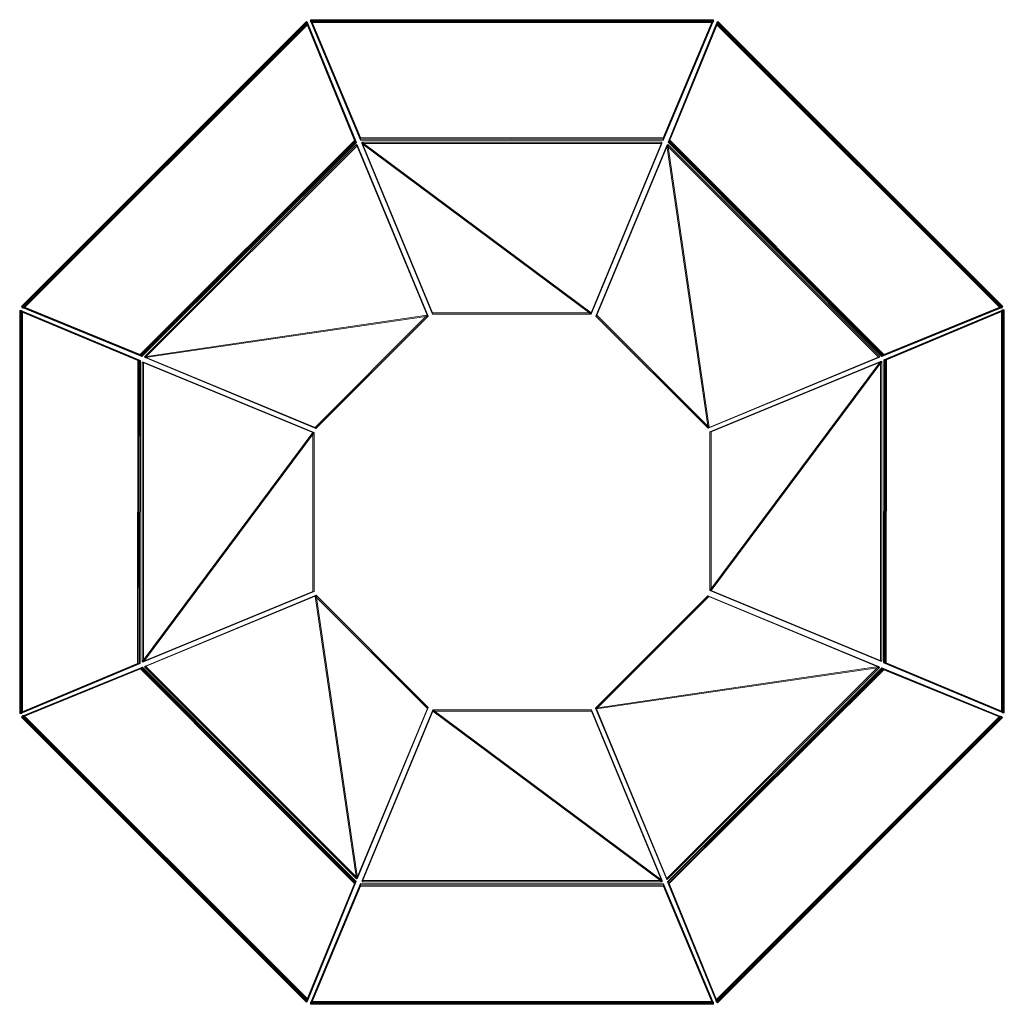
# Model space of a CAD drawing. Units: millimetres. Extents: x -696 to 843, y -1001 to 1047.
# Drawn here: x -696 to -237, y -466 to -7 of the extents above; entities that cross this region are included whole.
import ezdxf

# ---------------------------------------------------------------- set-up
doc = ezdxf.new("R2010")
doc.units = ezdxf.units.MM
doc.header["$LTSCALE"] = 25.4
doc.layers.add('Dimension', color=7, linetype='Continuous', lineweight=5)
doc.layers.add('None', color=7, linetype='Continuous', lineweight=5)

# ---------------------------------------------------------------- blocks, each defined once
blk = doc.blocks.new('Group-32')
at = {"layer": 'Dimension', "color": 7, "linetype": 'Continuous', "lineweight": 5}
for points in [[(-428, -350.5, 218.31), (-321.09, -430.11, 167.4), (-460.93, -430.11, 167.4), (-428, -350.5, 218.31)], [(-460.91, -430.11, 167.4), (-428, -350.5, 218.31), (-460.93, -430.11, 167.4), (-460.91, -430.11, 167.4)], [(-428, -351.04, 219.15), (-321.09, -430.65, 168.24), (-460.93, -430.65, 168.24), (-428, -351.04, 219.15)], [(-460.91, -430.65, 168.24), (-428, -351.04, 219.15), (-460.93, -430.65, 168.24), (-460.91, -430.65, 168.24)], [(-428, -350.5, 218.31), (-428, -351.04, 219.15), (-460.91, -430.65, 168.24), (-460.91, -430.11, 167.4)], [(-428, -350.5, 218.31), (-353.98, -350.5, 218.31), (-321.09, -430.11, 167.4), (-428, -350.5, 218.31)], [(-353.98, -350.5, 218.31), (-353.98, -351.04, 219.15), (-428, -351.04, 219.15), (-428, -350.5, 218.31)], [(-428, -351.04, 219.15), (-353.98, -351.04, 219.15), (-321.09, -430.65, 168.24), (-428, -351.04, 219.15)], [(-321.09, -430.11, 167.4), (-321.09, -430.65, 168.24), (-353.98, -351.04, 219.15), (-353.98, -350.5, 218.31)], [(-484.71, -486.41, -96.58), (-297.36, -486.41, -96.58), (-320.4, -431.6, -191.44), (-461.6, -431.44, -191.72)], [(-461.6, -432.3, -192.22), (-461.6, -431.44, -191.72), (-484.71, -486.41, -96.58), (-484.71, -487.28, -97.08)], [(-320.4, -432.47, -191.94), (-320.4, -431.6, -191.44), (-461.6, -431.44, -191.72), (-461.6, -432.3, -192.22)], [(-460.91, -430.11, 167.4), (-460.91, -430.65, 168.24), (-460.93, -430.65, 168.24), (-460.93, -430.11, 167.4)], [(-460.93, -430.11, 167.4), (-460.93, -430.65, 168.24), (-321.09, -430.65, 168.24), (-321.09, -430.11, 167.4)], [(-484.71, -486.78, 70.22), (-297.36, -486.78, 70.22), (-320.4, -431.97, 165.08), (-461.6, -431.81, 165.36)], [(-461.6, -432.67, 165.86), (-461.6, -431.81, 165.36), (-484.71, -486.78, 70.22), (-484.71, -487.65, 70.72)], [(-484.71, -487.28, -97.08), (-297.36, -487.28, -97.08), (-320.4, -432.47, -191.94), (-461.6, -432.3, -192.22)], [(-484.71, -487.65, 70.72), (-297.36, -487.65, 70.72), (-320.4, -432.84, 165.58), (-461.6, -432.67, 165.86)], [(-320.4, -432.84, 165.58), (-320.4, -431.97, 165.08), (-461.6, -431.81, 165.36), (-461.6, -432.67, 165.86)], [(-297.36, -487.28, -97.08), (-297.36, -486.41, -96.58), (-320.4, -431.6, -191.44), (-320.4, -432.47, -191.94)], [(-297.36, -487.65, 70.72), (-297.36, -486.78, 70.22), (-320.4, -431.97, 165.08), (-320.4, -432.84, 165.58)], [(-484.71, -487.28, -97.08), (-484.71, -486.41, -96.58), (-297.36, -486.41, -96.58), (-297.36, -487.28, -97.08)], [(-484.71, -487.65, 70.72), (-484.71, -486.78, 70.22), (-297.36, -486.78, 70.22), (-297.36, -487.65, 70.72)]]:
    blk.add_3dface(points, dxfattribs=at)
at = {"layer": 'None', "color": 7, "linetype": 'Continuous', "lineweight": 5}
for points in [[(-485.01, -486.78, 67.93), (-297.06, -486.78, 67.93), (-297.06, -486.78, -93.94), (-485.01, -486.78, -93.94)], [(-485.01, -487.78, -93.94), (-485.01, -486.78, -93.94), (-485.01, -486.78, 67.93), (-485.01, -487.78, 67.93)], [(-297.06, -487.78, -93.94), (-297.06, -486.78, -93.94), (-485.01, -486.78, -93.94), (-485.01, -487.78, -93.94)], [(-485.01, -487.78, 67.93), (-485.01, -486.78, 67.93), (-297.06, -486.78, 67.93), (-297.06, -487.78, 67.93)], [(-485.01, -487.78, 67.93), (-297.06, -487.78, 67.93), (-297.06, -487.78, -93.94), (-485.01, -487.78, -93.94)], [(-297.06, -487.78, 67.93), (-297.06, -486.78, 67.93), (-297.06, -486.78, -93.94), (-297.06, -487.78, -93.94)]]:
    blk.add_3dface(points, dxfattribs=at)
blk = doc.blocks.new('Group-33')
at = {"layer": 'Dimension', "color": 7, "linetype": 'Continuous', "lineweight": 5}
for points in [[(-352.03, -349.65, 218.31), (-299.69, -297.31, 218.31), (-220.14, -330.35, 167.4), (-352.03, -349.65, 218.31)], [(-299.69, -297.31, 218.31), (-299.31, -297.69, 219.15), (-351.65, -350.03, 219.15), (-352.03, -349.65, 218.31)], [(-351.65, -350.03, 219.15), (-299.31, -297.69, 219.15), (-219.76, -330.73, 168.24), (-351.65, -350.03, 219.15)], [(-220.14, -330.35, 167.4), (-219.76, -330.73, 168.24), (-299.31, -297.69, 219.15), (-299.69, -297.31, 218.31)], [(-352.03, -349.65, 218.31), (-220.14, -330.35, 167.4), (-319.02, -429.23, 167.4), (-352.03, -349.65, 218.31)], [(-319.02, -429.23, 167.4), (-318.64, -429.61, 168.24), (-219.76, -330.73, 168.24), (-220.14, -330.35, 167.4)], [(-351.65, -350.03, 219.15), (-219.76, -330.73, 168.24), (-318.64, -429.61, 168.24), (-351.65, -350.03, 219.15)], [(-296.03, -485.85, -96.58), (-163.55, -353.38, -96.58), (-218.6, -330.91, -191.44), (-318.56, -430.64, -191.72)], [(-217.99, -331.52, -191.94), (-218.6, -330.91, -191.44), (-318.56, -430.64, -191.72), (-317.95, -431.25, -192.22)], [(-295.77, -486.11, 70.22), (-163.29, -353.64, 70.22), (-218.34, -331.17, 165.08), (-318.3, -430.9, 165.36)], [(-217.73, -331.78, 165.58), (-218.34, -331.17, 165.08), (-318.3, -430.9, 165.36), (-317.69, -431.51, 165.86)], [(-295.42, -486.46, -97.08), (-162.94, -353.99, -97.08), (-217.99, -331.52, -191.94), (-317.95, -431.25, -192.22)], [(-295.16, -486.72, 70.72), (-162.68, -354.25, 70.72), (-217.73, -331.78, 165.58), (-317.69, -431.51, 165.86)], [(-162.94, -353.99, -97.08), (-163.55, -353.38, -96.58), (-218.6, -330.91, -191.44), (-217.99, -331.52, -191.94)], [(-162.68, -354.25, 70.72), (-163.29, -353.64, 70.22), (-218.34, -331.17, 165.08), (-217.73, -331.78, 165.58)], [(-319.01, -429.21, 167.4), (-352.03, -349.65, 218.31), (-319.02, -429.23, 167.4), (-319.01, -429.21, 167.4)], [(-352.03, -349.65, 218.31), (-351.65, -350.03, 219.15), (-318.63, -429.6, 168.24), (-319.01, -429.21, 167.4)], [(-318.63, -429.6, 168.24), (-351.65, -350.03, 219.15), (-318.64, -429.61, 168.24), (-318.63, -429.6, 168.24)], [(-295.42, -486.46, -97.08), (-296.03, -485.85, -96.58), (-163.55, -353.38, -96.58), (-162.94, -353.99, -97.08)], [(-295.16, -486.72, 70.72), (-295.77, -486.11, 70.22), (-163.29, -353.64, 70.22), (-162.68, -354.25, 70.72)], [(-319.01, -429.21, 167.4), (-318.63, -429.6, 168.24), (-318.64, -429.61, 168.24), (-319.02, -429.23, 167.4)], [(-317.95, -431.25, -192.22), (-318.56, -430.64, -191.72), (-296.03, -485.85, -96.58), (-295.42, -486.46, -97.08)], [(-317.69, -431.51, 165.86), (-318.3, -430.9, 165.36), (-295.77, -486.11, 70.22), (-295.16, -486.72, 70.72)]]:
    blk.add_3dface(points, dxfattribs=at)
at = {"layer": 'None', "color": 7, "linetype": 'Continuous', "lineweight": 5}
for points in [[(-295.98, -486.32, 67.93), (-163.08, -353.42, 67.93), (-163.08, -353.42, -93.94), (-295.98, -486.32, -93.94)], [(-162.37, -354.13, -93.94), (-163.08, -353.42, -93.94), (-295.98, -486.32, -93.94), (-295.27, -487.03, -93.94)], [(-295.27, -487.03, 67.93), (-295.98, -486.32, 67.93), (-163.08, -353.42, 67.93), (-162.37, -354.13, 67.93)], [(-162.37, -354.13, 67.93), (-163.08, -353.42, 67.93), (-163.08, -353.42, -93.94), (-162.37, -354.13, -93.94)], [(-295.27, -487.03, 67.93), (-162.37, -354.13, 67.93), (-162.37, -354.13, -93.94), (-295.27, -487.03, -93.94)], [(-295.27, -487.03, -93.94), (-295.98, -486.32, -93.94), (-295.98, -486.32, 67.93), (-295.27, -487.03, 67.93)]]:
    blk.add_3dface(points, dxfattribs=at)
blk = doc.blocks.new('Group-31')
at = {"layer": 'Dimension', "color": 7, "linetype": 'Continuous', "lineweight": 5}
for points in [[(-162.88, -351.63, -96.58), (-162.88, -164.28, -96.58), (-217.69, -187.32, -191.44), (-217.85, -328.52, -191.72)], [(-162.01, -164.28, -97.08), (-162.88, -164.28, -96.58), (-217.69, -187.32, -191.44), (-216.82, -187.32, -191.94)], [(-162.51, -351.63, 70.22), (-162.51, -164.28, 70.22), (-217.32, -187.32, 165.08), (-217.48, -328.52, 165.36)], [(-161.64, -164.28, 70.72), (-162.51, -164.28, 70.22), (-217.32, -187.32, 165.08), (-216.45, -187.32, 165.58)], [(-162.01, -351.63, -97.08), (-162.01, -164.28, -97.08), (-216.82, -187.32, -191.94), (-216.98, -328.52, -192.22)], [(-161.64, -351.63, 70.72), (-161.64, -164.28, 70.72), (-216.45, -187.32, 165.58), (-216.62, -328.52, 165.86)], [(-162.01, -351.63, -97.08), (-162.88, -351.63, -96.58), (-162.88, -164.28, -96.58), (-162.01, -164.28, -97.08)], [(-161.64, -351.63, 70.72), (-162.51, -351.63, 70.22), (-162.51, -164.28, 70.22), (-161.64, -164.28, 70.72)], [(-298.78, -294.92, 218.31), (-298.78, -220.91, 218.31), (-219.18, -188.02, 167.4), (-298.78, -294.92, 218.31)], [(-298.78, -294.92, 218.31), (-219.18, -188.02, 167.4), (-219.18, -327.85, 167.4), (-298.78, -294.92, 218.31)], [(-219.18, -188.02, 167.4), (-218.64, -188.02, 168.24), (-298.24, -220.91, 219.15), (-298.78, -220.91, 218.31)], [(-298.24, -294.92, 219.15), (-298.24, -220.91, 219.15), (-218.64, -188.02, 168.24), (-298.24, -294.92, 219.15)], [(-298.24, -294.92, 219.15), (-218.64, -188.02, 168.24), (-218.64, -327.85, 168.24), (-298.24, -294.92, 219.15)], [(-219.18, -327.85, 167.4), (-218.64, -327.85, 168.24), (-218.64, -188.02, 168.24), (-219.18, -188.02, 167.4)], [(-216.82, -187.32, -191.94), (-217.69, -187.32, -191.44), (-217.85, -328.52, -191.72), (-216.98, -328.52, -192.22)], [(-216.45, -187.32, 165.58), (-217.32, -187.32, 165.08), (-217.48, -328.52, 165.36), (-216.62, -328.52, 165.86)], [(-298.78, -220.91, 218.31), (-298.24, -220.91, 219.15), (-298.24, -294.92, 219.15), (-298.78, -294.92, 218.31)], [(-219.18, -327.83, 167.4), (-298.78, -294.92, 218.31), (-219.18, -327.85, 167.4), (-219.18, -327.83, 167.4)], [(-298.78, -294.92, 218.31), (-298.24, -294.92, 219.15), (-218.64, -327.83, 168.24), (-219.18, -327.83, 167.4)], [(-218.64, -327.83, 168.24), (-298.24, -294.92, 219.15), (-218.64, -327.85, 168.24), (-218.64, -327.83, 168.24)], [(-219.18, -327.83, 167.4), (-218.64, -327.83, 168.24), (-218.64, -327.85, 168.24), (-219.18, -327.85, 167.4)], [(-216.98, -328.52, -192.22), (-217.85, -328.52, -191.72), (-162.88, -351.63, -96.58), (-162.01, -351.63, -97.08)], [(-216.62, -328.52, 165.86), (-217.48, -328.52, 165.36), (-162.51, -351.63, 70.22), (-161.64, -351.63, 70.72)]]:
    blk.add_3dface(points, dxfattribs=at)
at = {"layer": 'None', "color": 7, "linetype": 'Continuous', "lineweight": 5}
for points in [[(-162.51, -351.93, 67.93), (-162.51, -163.98, 67.93), (-162.51, -163.98, -93.94), (-162.51, -351.93, -93.94)], [(-161.51, -163.98, -93.94), (-162.51, -163.98, -93.94), (-162.51, -351.93, -93.94), (-161.51, -351.93, -93.94)], [(-161.51, -163.98, 67.93), (-162.51, -163.98, 67.93), (-162.51, -163.98, -93.94), (-161.51, -163.98, -93.94)], [(-161.51, -351.93, 67.93), (-162.51, -351.93, 67.93), (-162.51, -163.98, 67.93), (-161.51, -163.98, 67.93)], [(-161.51, -351.93, 67.93), (-161.51, -163.98, 67.93), (-161.51, -163.98, -93.94), (-161.51, -351.93, -93.94)], [(-161.51, -351.93, -93.94), (-162.51, -351.93, -93.94), (-162.51, -351.93, 67.93), (-161.51, -351.93, 67.93)]]:
    blk.add_3dface(points, dxfattribs=at)
blk = doc.blocks.new('Group-30')
at = {"layer": 'Dimension', "color": 7, "linetype": 'Continuous', "lineweight": 5}
for points in [[(-295.19, -30.12, -97.08), (-295.81, -30.73, -96.58), (-318.27, -85.78, -191.44), (-317.66, -85.17, -191.94)], [(-163.33, -163.21, -96.58), (-295.81, -30.73, -96.58), (-318.27, -85.78, -191.44), (-218.54, -185.74, -191.72)], [(-294.93, -29.86, 70.72), (-295.54, -30.47, 70.22), (-318.01, -85.52, 165.08), (-317.4, -84.91, 165.58)], [(-163.07, -162.95, 70.22), (-295.54, -30.47, 70.22), (-318.01, -85.52, 165.08), (-218.28, -185.48, 165.36)], [(-162.72, -162.6, -97.08), (-295.19, -30.12, -97.08), (-317.66, -85.17, -191.94), (-217.93, -185.13, -192.22)], [(-162.46, -162.33, 70.72), (-294.93, -29.86, 70.72), (-317.4, -84.91, 165.58), (-217.67, -184.87, 165.86)], [(-162.72, -162.6, -97.08), (-163.33, -163.21, -96.58), (-295.81, -30.73, -96.58), (-295.19, -30.12, -97.08)], [(-162.46, -162.33, 70.72), (-163.07, -162.95, 70.22), (-295.54, -30.47, 70.22), (-294.93, -29.86, 70.72)], [(-318.83, -87.32, 167.4), (-318.45, -86.94, 168.24), (-351.49, -166.49, 219.15), (-351.87, -166.87, 218.31)], [(-299.15, -218.82, 219.15), (-351.49, -166.49, 219.15), (-318.45, -86.94, 168.24), (-299.15, -218.82, 219.15)], [(-219.95, -186.2, 167.4), (-219.57, -185.82, 168.24), (-318.45, -86.94, 168.24), (-318.83, -87.32, 167.4)], [(-299.15, -218.82, 219.15), (-318.45, -86.94, 168.24), (-219.57, -185.82, 168.24), (-299.15, -218.82, 219.15)], [(-317.66, -85.17, -191.94), (-318.27, -85.78, -191.44), (-218.54, -185.74, -191.72), (-217.93, -185.13, -192.22)], [(-317.4, -84.91, 165.58), (-318.01, -85.52, 165.08), (-218.28, -185.48, 165.36), (-217.67, -184.87, 165.86)], [(-299.53, -219.2, 218.31), (-351.87, -166.87, 218.31), (-318.83, -87.32, 167.4), (-299.53, -219.2, 218.31)], [(-299.53, -219.2, 218.31), (-318.83, -87.32, 167.4), (-219.95, -186.2, 167.4), (-299.53, -219.2, 218.31)], [(-217.93, -185.13, -192.22), (-218.54, -185.74, -191.72), (-163.33, -163.21, -96.58), (-162.72, -162.6, -97.08)], [(-217.67, -184.87, 165.86), (-218.28, -185.48, 165.36), (-163.07, -162.95, 70.22), (-162.46, -162.33, 70.72)], [(-351.87, -166.87, 218.31), (-351.49, -166.49, 219.15), (-299.15, -218.82, 219.15), (-299.53, -219.2, 218.31)], [(-299.53, -219.2, 218.31), (-299.15, -218.82, 219.15), (-219.59, -185.81, 168.24), (-219.97, -186.19, 167.4)], [(-219.97, -186.19, 167.4), (-299.53, -219.2, 218.31), (-219.95, -186.2, 167.4), (-219.97, -186.19, 167.4)], [(-219.59, -185.81, 168.24), (-299.15, -218.82, 219.15), (-219.57, -185.82, 168.24), (-219.59, -185.81, 168.24)], [(-219.97, -186.19, 167.4), (-219.59, -185.81, 168.24), (-219.57, -185.82, 168.24), (-219.95, -186.2, 167.4)]]:
    blk.add_3dface(points, dxfattribs=at)
at = {"layer": 'None', "color": 7, "linetype": 'Continuous', "lineweight": 5}
for points in [[(-295.05, -29.55, -93.94), (-295.76, -30.26, -93.94), (-162.86, -163.16, -93.94), (-162.15, -162.45, -93.94)], [(-295.05, -29.55, 67.93), (-295.76, -30.26, 67.93), (-295.76, -30.26, -93.94), (-295.05, -29.55, -93.94)], [(-162.15, -162.45, 67.93), (-162.86, -163.16, 67.93), (-295.76, -30.26, 67.93), (-295.05, -29.55, 67.93)], [(-162.86, -163.16, 67.93), (-295.76, -30.26, 67.93), (-295.76, -30.26, -93.94), (-162.86, -163.16, -93.94)], [(-162.15, -162.45, 67.93), (-295.05, -29.55, 67.93), (-295.05, -29.55, -93.94), (-162.15, -162.45, -93.94)], [(-162.15, -162.45, -93.94), (-162.86, -163.16, -93.94), (-162.86, -163.16, 67.93), (-162.15, -162.45, 67.93)]]:
    blk.add_3dface(points, dxfattribs=at)
blk = doc.blocks.new('Group-34')
at = {"layer": 'Dimension', "color": 7, "linetype": 'Continuous', "lineweight": 5}
for points in [[(-297.37, -28.85, 70.72), (-484.72, -28.85, 70.72), (-461.68, -83.66, 165.58), (-320.48, -83.82, 165.86)], [(-484.72, -28.85, 70.72), (-484.72, -29.71, 70.22), (-461.68, -84.52, 165.08), (-461.68, -83.66, 165.58)], [(-297.37, -28.85, 70.72), (-297.37, -29.71, 70.22), (-484.72, -29.71, 70.22), (-484.72, -28.85, 70.72)], [(-297.37, -29.21, -97.08), (-484.72, -29.21, -97.08), (-461.68, -84.02, -191.94), (-320.48, -84.19, -192.22)], [(-484.72, -29.21, -97.08), (-484.72, -30.08, -96.58), (-461.68, -84.89, -191.44), (-461.68, -84.02, -191.94)], [(-297.37, -29.21, -97.08), (-297.37, -30.08, -96.58), (-484.72, -30.08, -96.58), (-484.72, -29.21, -97.08)], [(-297.37, -29.71, 70.22), (-484.72, -29.71, 70.22), (-461.68, -84.52, 165.08), (-320.48, -84.68, 165.36)], [(-297.37, -30.08, -96.58), (-484.72, -30.08, -96.58), (-461.68, -84.89, -191.44), (-320.48, -85.05, -191.72)], [(-320.48, -83.82, 165.86), (-320.48, -84.68, 165.36), (-297.37, -29.71, 70.22), (-297.37, -28.85, 70.72)], [(-320.48, -84.19, -192.22), (-320.48, -85.05, -191.72), (-297.37, -30.08, -96.58), (-297.37, -29.21, -97.08)], [(-461.68, -83.66, 165.58), (-461.68, -84.52, 165.08), (-320.48, -84.68, 165.36), (-320.48, -83.82, 165.86)], [(-461.68, -84.02, -191.94), (-461.68, -84.89, -191.44), (-320.48, -85.05, -191.72), (-320.48, -84.19, -192.22)], [(-354.08, -165.45, 219.15), (-428.1, -165.45, 219.15), (-460.99, -85.84, 168.24), (-354.08, -165.45, 219.15)], [(-354.08, -165.45, 219.15), (-460.99, -85.84, 168.24), (-321.15, -85.84, 168.24), (-354.08, -165.45, 219.15)], [(-460.99, -86.38, 167.4), (-460.99, -85.84, 168.24), (-428.1, -165.45, 219.15), (-428.1, -165.99, 218.31)], [(-321.15, -86.38, 167.4), (-321.15, -85.84, 168.24), (-460.99, -85.84, 168.24), (-460.99, -86.38, 167.4)], [(-354.08, -165.99, 218.31), (-428.1, -165.99, 218.31), (-460.99, -86.38, 167.4), (-354.08, -165.99, 218.31)], [(-354.08, -165.99, 218.31), (-460.99, -86.38, 167.4), (-321.15, -86.38, 167.4), (-354.08, -165.99, 218.31)], [(-321.17, -85.84, 168.24), (-354.08, -165.45, 219.15), (-321.15, -85.84, 168.24), (-321.17, -85.84, 168.24)], [(-354.08, -165.99, 218.31), (-354.08, -165.45, 219.15), (-321.17, -85.84, 168.24), (-321.17, -86.38, 167.4)], [(-321.17, -86.38, 167.4), (-354.08, -165.99, 218.31), (-321.15, -86.38, 167.4), (-321.17, -86.38, 167.4)], [(-321.17, -86.38, 167.4), (-321.17, -85.84, 168.24), (-321.15, -85.84, 168.24), (-321.15, -86.38, 167.4)], [(-428.1, -165.99, 218.31), (-428.1, -165.45, 219.15), (-354.08, -165.45, 219.15), (-354.08, -165.99, 218.31)]]:
    blk.add_3dface(points, dxfattribs=at)
at = {"layer": 'None', "color": 7, "linetype": 'Continuous', "lineweight": 5}
for points in [[(-297.07, -28.71, 67.93), (-485.02, -28.71, 67.93), (-485.02, -28.71, -93.94), (-297.07, -28.71, -93.94)], [(-485.02, -28.71, -93.94), (-485.02, -29.71, -93.94), (-297.07, -29.71, -93.94), (-297.07, -28.71, -93.94)], [(-485.02, -28.71, 67.93), (-485.02, -29.71, 67.93), (-485.02, -29.71, -93.94), (-485.02, -28.71, -93.94)], [(-297.07, -28.71, 67.93), (-297.07, -29.71, 67.93), (-485.02, -29.71, 67.93), (-485.02, -28.71, 67.93)], [(-297.07, -29.71, 67.93), (-485.02, -29.71, 67.93), (-485.02, -29.71, -93.94), (-297.07, -29.71, -93.94)], [(-297.07, -28.71, -93.94), (-297.07, -29.71, -93.94), (-297.07, -29.71, 67.93), (-297.07, -28.71, 67.93)]]:
    blk.add_3dface(points, dxfattribs=at)
blk = doc.blocks.new('Group-36')
at = {"layer": 'Dimension', "color": 7, "linetype": 'Continuous', "lineweight": 5}
for points in [[(-487, -29.85, 70.72), (-619.47, -162.33, 70.72), (-564.43, -184.79, 165.58), (-464.47, -85.06, 165.86)], [(-487, -29.85, 70.72), (-486.39, -30.46, 70.22), (-618.86, -162.94, 70.22), (-619.47, -162.33, 70.72)], [(-486.74, -30.11, -97.08), (-619.21, -162.59, -97.08), (-564.17, -185.05, -191.94), (-464.21, -85.32, -192.22)], [(-486.74, -30.11, -97.08), (-486.13, -30.72, -96.58), (-618.6, -163.2, -96.58), (-619.21, -162.59, -97.08)], [(-486.39, -30.46, 70.22), (-618.86, -162.94, 70.22), (-563.82, -185.4, 165.08), (-463.85, -85.68, 165.36)], [(-486.13, -30.72, -96.58), (-618.6, -163.2, -96.58), (-563.56, -185.67, -191.44), (-463.59, -85.94, -191.72)], [(-464.47, -85.06, 165.86), (-463.85, -85.68, 165.36), (-486.39, -30.46, 70.22), (-487, -29.85, 70.72)], [(-464.21, -85.32, -192.22), (-463.59, -85.94, -191.72), (-486.13, -30.72, -96.58), (-486.74, -30.11, -97.08)], [(-564.43, -184.79, 165.58), (-563.82, -185.4, 165.08), (-463.85, -85.68, 165.36), (-464.47, -85.06, 165.86)], [(-564.17, -185.05, -191.94), (-563.56, -185.67, -191.44), (-463.59, -85.94, -191.72), (-464.21, -85.32, -192.22)], [(-430.51, -166.55, 219.15), (-562.39, -185.85, 168.24), (-463.51, -86.97, 168.24), (-430.51, -166.55, 219.15)], [(-463.13, -87.35, 167.4), (-463.51, -86.97, 168.24), (-562.39, -185.85, 168.24), (-562.01, -186.23, 167.4)], [(-463.53, -86.98, 168.24), (-430.51, -166.55, 219.15), (-463.51, -86.97, 168.24), (-463.53, -86.98, 168.24)], [(-463.14, -87.36, 167.4), (-463.53, -86.98, 168.24), (-463.51, -86.97, 168.24), (-463.13, -87.35, 167.4)], [(-430.13, -166.93, 218.31), (-430.51, -166.55, 219.15), (-463.53, -86.98, 168.24), (-463.14, -87.36, 167.4)], [(-430.13, -166.93, 218.31), (-562.01, -186.23, 167.4), (-463.13, -87.35, 167.4), (-430.13, -166.93, 218.31)], [(-463.14, -87.36, 167.4), (-430.13, -166.93, 218.31), (-463.13, -87.35, 167.4), (-463.14, -87.36, 167.4)], [(-619.47, -162.33, 70.72), (-618.86, -162.94, 70.22), (-563.82, -185.4, 165.08), (-564.43, -184.79, 165.58)], [(-619.21, -162.59, -97.08), (-618.6, -163.2, -96.58), (-563.56, -185.67, -191.44), (-564.17, -185.05, -191.94)], [(-430.51, -166.55, 219.15), (-482.84, -218.88, 219.15), (-562.39, -185.85, 168.24), (-430.51, -166.55, 219.15)], [(-430.13, -166.93, 218.31), (-482.46, -219.26, 218.31), (-562.01, -186.23, 167.4), (-430.13, -166.93, 218.31)], [(-482.46, -219.26, 218.31), (-482.84, -218.88, 219.15), (-430.51, -166.55, 219.15), (-430.13, -166.93, 218.31)], [(-562.01, -186.23, 167.4), (-562.39, -185.85, 168.24), (-482.84, -218.88, 219.15), (-482.46, -219.26, 218.31)]]:
    blk.add_3dface(points, dxfattribs=at)
at = {"layer": 'None', "color": 7, "linetype": 'Continuous', "lineweight": 5}
for points in [[(-486.88, -29.54, 67.93), (-619.78, -162.45, 67.93), (-619.78, -162.45, -93.94), (-486.88, -29.54, -93.94)], [(-619.78, -162.45, -93.94), (-619.08, -163.15, -93.94), (-486.17, -30.25, -93.94), (-486.88, -29.54, -93.94)], [(-486.88, -29.54, 67.93), (-486.17, -30.25, 67.93), (-619.08, -163.15, 67.93), (-619.78, -162.45, 67.93)], [(-486.17, -30.25, 67.93), (-619.08, -163.15, 67.93), (-619.08, -163.15, -93.94), (-486.17, -30.25, -93.94)], [(-486.88, -29.54, -93.94), (-486.17, -30.25, -93.94), (-486.17, -30.25, 67.93), (-486.88, -29.54, 67.93)], [(-619.78, -162.45, 67.93), (-619.08, -163.15, 67.93), (-619.08, -163.15, -93.94), (-619.78, -162.45, -93.94)]]:
    blk.add_3dface(points, dxfattribs=at)
blk = doc.blocks.new('Group-37')
at = {"layer": 'Dimension', "color": 7, "linetype": 'Continuous', "lineweight": 5}
for points in [[(-620.42, -164.54, 70.72), (-620.42, -351.89, 70.72), (-565.61, -328.85, 165.58), (-565.45, -187.65, 165.86)], [(-565.45, -187.65, 165.86), (-564.58, -187.65, 165.36), (-619.55, -164.54, 70.22), (-620.42, -164.54, 70.72)], [(-620.42, -164.54, 70.72), (-619.55, -164.54, 70.22), (-619.55, -351.89, 70.22), (-620.42, -351.89, 70.72)], [(-620.05, -164.54, -97.08), (-620.05, -351.89, -97.08), (-565.24, -328.85, -191.94), (-565.08, -187.65, -192.22)], [(-565.08, -187.65, -192.22), (-564.21, -187.65, -191.72), (-619.19, -164.54, -96.58), (-620.05, -164.54, -97.08)], [(-620.05, -164.54, -97.08), (-619.19, -164.54, -96.58), (-619.19, -351.89, -96.58), (-620.05, -351.89, -97.08)], [(-619.55, -164.54, 70.22), (-619.55, -351.89, 70.22), (-564.75, -328.85, 165.08), (-564.58, -187.65, 165.36)], [(-619.19, -164.54, -96.58), (-619.19, -351.89, -96.58), (-564.38, -328.85, -191.44), (-564.21, -187.65, -191.72)], [(-565.61, -328.85, 165.58), (-564.75, -328.85, 165.08), (-564.58, -187.65, 165.36), (-565.45, -187.65, 165.86)], [(-565.24, -328.85, -191.94), (-564.38, -328.85, -191.44), (-564.21, -187.65, -191.72), (-565.08, -187.65, -192.22)], [(-483.82, -221.25, 219.15), (-563.43, -328.16, 168.24), (-563.43, -188.32, 168.24), (-483.82, -221.25, 219.15)], [(-563.43, -188.34, 168.24), (-483.82, -221.25, 219.15), (-563.43, -188.32, 168.24), (-563.43, -188.34, 168.24)], [(-562.89, -188.34, 167.4), (-563.43, -188.34, 168.24), (-563.43, -188.32, 168.24), (-562.89, -188.32, 167.4)], [(-562.89, -188.32, 167.4), (-563.43, -188.32, 168.24), (-563.43, -328.16, 168.24), (-562.89, -328.16, 167.4)], [(-483.28, -221.25, 218.31), (-483.82, -221.25, 219.15), (-563.43, -188.34, 168.24), (-562.89, -188.34, 167.4)], [(-483.28, -221.25, 218.31), (-562.89, -328.16, 167.4), (-562.89, -188.32, 167.4), (-483.28, -221.25, 218.31)], [(-562.89, -188.34, 167.4), (-483.28, -221.25, 218.31), (-562.89, -188.32, 167.4), (-562.89, -188.34, 167.4)], [(-483.82, -221.25, 219.15), (-483.82, -295.27, 219.15), (-563.43, -328.16, 168.24), (-483.82, -221.25, 219.15)], [(-483.28, -221.25, 218.31), (-483.28, -295.27, 218.31), (-562.89, -328.16, 167.4), (-483.28, -221.25, 218.31)], [(-483.28, -295.27, 218.31), (-483.82, -295.27, 219.15), (-483.82, -221.25, 219.15), (-483.28, -221.25, 218.31)], [(-562.89, -328.16, 167.4), (-563.43, -328.16, 168.24), (-483.82, -295.27, 219.15), (-483.28, -295.27, 218.31)], [(-620.42, -351.89, 70.72), (-619.55, -351.89, 70.22), (-564.75, -328.85, 165.08), (-565.61, -328.85, 165.58)], [(-620.05, -351.89, -97.08), (-619.19, -351.89, -96.58), (-564.38, -328.85, -191.44), (-565.24, -328.85, -191.94)]]:
    blk.add_3dface(points, dxfattribs=at)
at = {"layer": 'None', "color": 7, "linetype": 'Continuous', "lineweight": 5}
for points in [[(-620.55, -164.24, 67.93), (-620.55, -352.19, 67.93), (-620.55, -352.19, -93.94), (-620.55, -164.24, -93.94)], [(-620.55, -164.24, -93.94), (-619.55, -164.24, -93.94), (-619.55, -164.24, 67.93), (-620.55, -164.24, 67.93)], [(-620.55, -352.19, -93.94), (-619.55, -352.19, -93.94), (-619.55, -164.24, -93.94), (-620.55, -164.24, -93.94)], [(-620.55, -164.24, 67.93), (-619.55, -164.24, 67.93), (-619.55, -352.19, 67.93), (-620.55, -352.19, 67.93)], [(-619.55, -164.24, 67.93), (-619.55, -352.19, 67.93), (-619.55, -352.19, -93.94), (-619.55, -164.24, -93.94)], [(-620.55, -352.19, 67.93), (-619.55, -352.19, 67.93), (-619.55, -352.19, -93.94), (-620.55, -352.19, -93.94)]]:
    blk.add_3dface(points, dxfattribs=at)
blk = doc.blocks.new('Group-38')
at = {"layer": 'Dimension', "color": 7, "linetype": 'Continuous', "lineweight": 5}
for points in [[(-482.76, -297.47, 219.15), (-463.46, -429.35, 168.24), (-562.34, -330.48, 168.24), (-482.76, -297.47, 219.15)], [(-562.32, -330.49, 168.24), (-482.76, -297.47, 219.15), (-562.34, -330.48, 168.24), (-562.32, -330.49, 168.24)], [(-482.38, -297.09, 218.31), (-482.76, -297.47, 219.15), (-562.32, -330.49, 168.24), (-561.94, -330.11, 167.4)], [(-482.38, -297.09, 218.31), (-463.08, -428.97, 167.4), (-561.96, -330.09, 167.4), (-482.38, -297.09, 218.31)], [(-561.94, -330.11, 167.4), (-482.38, -297.09, 218.31), (-561.96, -330.09, 167.4), (-561.94, -330.11, 167.4)], [(-430.04, -349.43, 218.31), (-430.42, -349.81, 219.15), (-482.76, -297.47, 219.15), (-482.38, -297.09, 218.31)], [(-482.76, -297.47, 219.15), (-430.42, -349.81, 219.15), (-463.46, -429.35, 168.24), (-482.76, -297.47, 219.15)], [(-482.38, -297.09, 218.31), (-430.04, -349.43, 218.31), (-463.08, -428.97, 167.4), (-482.38, -297.09, 218.31)], [(-561.94, -330.11, 167.4), (-562.32, -330.49, 168.24), (-562.34, -330.48, 168.24), (-561.96, -330.09, 167.4)], [(-561.96, -330.09, 167.4), (-562.34, -330.48, 168.24), (-463.46, -429.35, 168.24), (-463.08, -428.97, 167.4)], [(-564.24, -331.43, 165.86), (-563.63, -330.82, 165.36), (-618.84, -353.35, 70.22), (-619.45, -353.96, 70.72)], [(-619.45, -353.96, 70.72), (-486.98, -486.44, 70.72), (-464.51, -431.39, 165.58), (-564.24, -331.43, 165.86)], [(-563.98, -331.17, -192.22), (-563.37, -330.56, -191.72), (-618.58, -353.09, -96.58), (-619.19, -353.7, -97.08)], [(-619.19, -353.7, -97.08), (-486.72, -486.18, -97.08), (-464.25, -431.13, -191.94), (-563.98, -331.17, -192.22)], [(-618.84, -353.35, 70.22), (-486.37, -485.83, 70.22), (-463.9, -430.78, 165.08), (-563.63, -330.82, 165.36)], [(-618.58, -353.09, -96.58), (-486.11, -485.57, -96.58), (-463.64, -430.52, -191.44), (-563.37, -330.56, -191.72)], [(-464.51, -431.39, 165.58), (-463.9, -430.78, 165.08), (-563.63, -330.82, 165.36), (-564.24, -331.43, 165.86)], [(-464.25, -431.13, -191.94), (-463.64, -430.52, -191.44), (-563.37, -330.56, -191.72), (-563.98, -331.17, -192.22)], [(-619.45, -353.96, 70.72), (-618.84, -353.35, 70.22), (-486.37, -485.83, 70.22), (-486.98, -486.44, 70.72)], [(-619.19, -353.7, -97.08), (-618.58, -353.09, -96.58), (-486.11, -485.57, -96.58), (-486.72, -486.18, -97.08)], [(-463.08, -428.97, 167.4), (-463.46, -429.35, 168.24), (-430.42, -349.81, 219.15), (-430.04, -349.43, 218.31)], [(-486.98, -486.44, 70.72), (-486.37, -485.83, 70.22), (-463.9, -430.78, 165.08), (-464.51, -431.39, 165.58)], [(-486.72, -486.18, -97.08), (-486.11, -485.57, -96.58), (-463.64, -430.52, -191.44), (-464.25, -431.13, -191.94)]]:
    blk.add_3dface(points, dxfattribs=at)
at = {"layer": 'None', "color": 7, "linetype": 'Continuous', "lineweight": 5}
for points in [[(-619.76, -353.84, -93.94), (-619.05, -353.14, -93.94), (-619.05, -353.14, 67.93), (-619.76, -353.84, 67.93)], [(-486.86, -486.75, -93.94), (-486.15, -486.04, -93.94), (-619.05, -353.14, -93.94), (-619.76, -353.84, -93.94)], [(-619.76, -353.84, 67.93), (-619.05, -353.14, 67.93), (-486.15, -486.04, 67.93), (-486.86, -486.75, 67.93)], [(-619.05, -353.14, 67.93), (-486.15, -486.04, 67.93), (-486.15, -486.04, -93.94), (-619.05, -353.14, -93.94)], [(-619.76, -353.84, 67.93), (-486.86, -486.75, 67.93), (-486.86, -486.75, -93.94), (-619.76, -353.84, -93.94)], [(-486.86, -486.75, 67.93), (-486.15, -486.04, 67.93), (-486.15, -486.04, -93.94), (-486.86, -486.75, -93.94)]]:
    blk.add_3dface(points, dxfattribs=at)
blk = doc.blocks.new('Group-39')
at = {"layer": 'Dimension', "color": 7}
for name in ['Group-36', 'Group-34', 'Group-30', 'Group-37', 'Group-31', 'Group-38', 'Group-33', 'Group-32']:
    blk.add_blockref(name, (0, 0), dxfattribs=at)

msp = doc.modelspace()

# ---------------------------------------------------------------- block references
at = {"layer": 'Dimension', "color": 7}
msp.add_blockref('Group-39', (-75.68, 22.13), dxfattribs=at)

doc.saveas('drawing.dxf')
